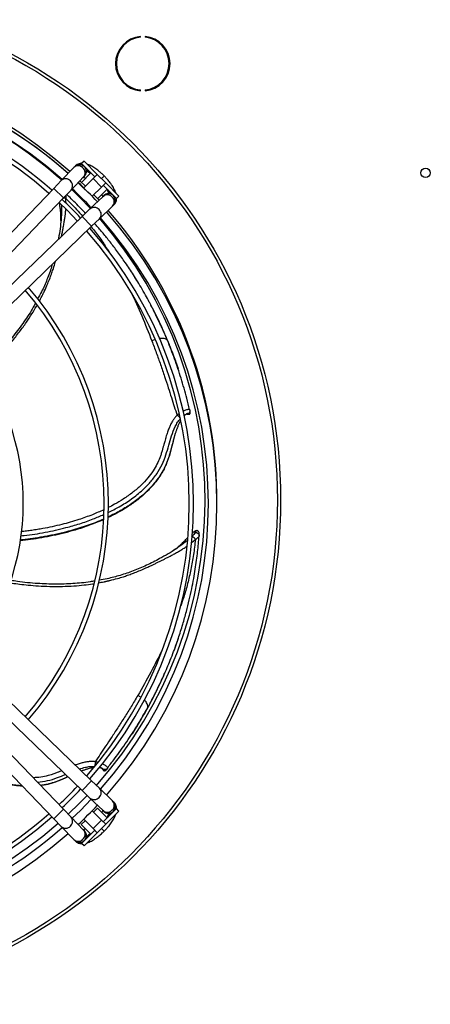
# Model space of a CAD drawing. Units: millimetres. Extents: x 5 to 414, y 3 to 291.
# Drawn here: x 114 to 130, y 221 to 260 of the extents above; entities that cross this region are included whole.
import ezdxf

# ---------------------------------------------------------------- set-up
doc = ezdxf.new("R2010")
doc.units = ezdxf.units.MM

msp = doc.modelspace()

# ---------------------------------------------------------------- linework, layer by layer
at = {"color": 7, "linetype": 'Continuous', "lineweight": 25}
for p, q in [((118.63, 259.029), (118.63, 259.063)), ((118.808, 259.063), (118.808, 259.029)), ((118.63, 256.937), (118.63, 256.97)), ((118.808, 256.97), (118.808, 256.937)), ((116.02, 253.935), (115.528, 253.424)), ((116.051, 253.966), (116.02, 253.935)), ((116.07, 253.987), (116.051, 253.966)), ((116.326, 254.093), (116.288, 254.055)), ((116.288, 254.055), (116.302, 254.041)), ((116.42, 254.187), (116.326, 254.093)), ((116.844, 253.574), (116.326, 254.093)), ((116.42, 254.187), (116.939, 253.668)), ((116.503, 253.84), (116.571, 253.772)), ((115.913, 253.054), (116.405, 253.565)), ((116.691, 253.727), (116.319, 253.355)), ((116.405, 253.565), (116.435, 253.596)), ((116.774, 253.503), (116.409, 253.139)), ((116.435, 253.596), (116.454, 253.616)), ((116.939, 253.668), (116.774, 253.503)), ((116.774, 253.503), (117.104, 253.173)), ((116.939, 253.668), (117.269, 253.338)), ((117.206, 253.605), (117.178, 253.633)), ((117.194, 253.594), (117.196, 253.595)), ((117.196, 253.595), (117.204, 253.604)), ((117.234, 253.578), (117.205, 253.605)), ((115.235, 253.119), (110.32, 248.012)), ((115.528, 253.424), (115.235, 253.119)), ((116.189, 253.341), (116.404, 253.134)), ((116.259, 253.413), (116.475, 253.204)), ((116.739, 252.809), (117.104, 253.173)), ((116.952, 252.715), (117.328, 253.091)), ((117.104, 253.173), (117.269, 253.338)), ((117.693, 252.726), (117.174, 253.244)), ((117.269, 253.338), (117.787, 252.82)), ((110.705, 247.643), (115.619, 252.749)), ((115.619, 252.749), (115.913, 253.054)), ((117.165, 252.804), (116.654, 252.313)), ((116.803, 252.873), (117.009, 252.654)), ((117.196, 252.835), (117.165, 252.804)), ((117.217, 252.854), (117.196, 252.835)), ((117.372, 252.971), (117.44, 252.903)), ((117.642, 252.702), (117.655, 252.688)), ((117.655, 252.688), (117.693, 252.726)), ((117.787, 252.82), (117.693, 252.726)), ((116.654, 252.313), (116.349, 252.019)), ((117.024, 251.928), (117.535, 252.42)), ((117.535, 252.42), (117.566, 252.451)), ((117.566, 252.451), (117.587, 252.47)), ((116.349, 252.019), (111.243, 247.104)), ((116.719, 251.635), (117.024, 251.928)), ((111.613, 246.72), (116.719, 251.635)), ((115.52, 251.883), (115.511, 251.792)), ((119.761, 246.999), (119.699, 247.154)), ((120.113, 246.062), (119.923, 246.591)), ((120.453, 244.284), (120.46, 244.284)), ((120.468, 244.284), (120.547, 244.282)), ((120.571, 244.302), (120.482, 244.287)), ((120.482, 244.287), (120.485, 244.301)), ((120.567, 244.441), (120.562, 244.455)), ((120.576, 244.404), (120.565, 244.453)), ((120.571, 244.302), (120.568, 244.296)), ((119.913, 243.22), (119.964, 243.401)), ((120.798, 239.734), (120.765, 239.652)), ((120.922, 239.502), (120.925, 239.547)), ((120.002, 239.005), (119.902, 238.94)), ((116.719, 229.946), (111.613, 234.861)), ((111.243, 234.477), (116.349, 229.562)), ((115.619, 228.832), (110.705, 233.939)), ((110.32, 233.569), (115.235, 228.462)), ((118.828, 232.644), (118.91, 232.789)), ((118.315, 231.785), (118.61, 232.263)), ((117.137, 230.411), (117.14, 230.405)), ((117.146, 230.399), (117.194, 230.336)), ((117.157, 230.39), (117.17, 230.396)), ((117.224, 230.33), (117.157, 230.39)), ((117.307, 230.39), (117.338, 230.429)), ((117.33, 230.42), (117.339, 230.432)), ((117.224, 230.33), (117.218, 230.328)), ((117.024, 229.653), (116.719, 229.946)), ((117.535, 229.161), (117.024, 229.653)), ((116.349, 229.562), (116.654, 229.269)), ((116.654, 229.269), (117.165, 228.777)), ((115.913, 228.527), (115.619, 228.832)), ((116.95, 228.867), (116.797, 228.714)), ((117.328, 228.49), (116.95, 228.867)), ((117.174, 228.337), (117.693, 228.856)), ((117.566, 229.131), (117.535, 229.161)), ((117.587, 229.111), (117.566, 229.131)), ((117.655, 228.893), (117.642, 228.88)), ((117.693, 228.856), (117.655, 228.893)), ((117.787, 228.761), (117.693, 228.856)), ((115.235, 228.462), (115.528, 228.158)), ((116.405, 228.016), (115.913, 228.527)), ((116.409, 228.442), (116.774, 228.078)), ((117.104, 228.408), (116.739, 228.772)), ((117.165, 228.777), (117.196, 228.746)), ((117.196, 228.746), (117.216, 228.727)), ((117.787, 228.761), (117.269, 228.243)), ((117.44, 228.678), (117.372, 228.61)), ((115.528, 228.158), (116.02, 227.646)), ((116.467, 228.384), (116.314, 228.231)), ((116.314, 228.231), (116.691, 227.854)), ((117.104, 228.408), (116.774, 228.078)), ((116.774, 228.078), (116.939, 227.913)), ((117.269, 228.243), (116.939, 227.913)), ((117.269, 228.243), (117.104, 228.408)), ((116.02, 227.646), (116.051, 227.615)), ((116.326, 227.488), (116.844, 228.007)), ((116.435, 227.985), (116.405, 228.016)), ((116.939, 227.913), (116.42, 227.394)), ((116.454, 227.965), (116.435, 227.985)), ((116.571, 227.809), (116.503, 227.741)), ((117.178, 227.948), (117.205, 227.976)), ((117.194, 227.987), (117.196, 227.986)), ((117.196, 227.986), (117.204, 227.977)), ((117.206, 227.976), (117.234, 228.003)), ((116.051, 227.615), (116.07, 227.595)), ((116.302, 227.54), (116.288, 227.526)), ((116.288, 227.526), (116.326, 227.488)), ((116.42, 227.394), (116.326, 227.488))]:
    msp.add_line(p, q, dxfattribs=at)
at = {"color": 8, "linetype": 'Continuous', "lineweight": 25}
for p, q in [((116.571, 253.772), (116.609, 253.81)), ((115.619, 252.749), (115.235, 253.119)), ((115.715, 252.849), (115.711, 252.728)), ((117.41, 253.009), (117.372, 252.971)), ((116.719, 251.635), (116.349, 252.019)), ((119.201, 247.204), (119.075, 247.153)), ((119.698, 247.153), (119.692, 247.167)), ((120.47, 244.284), (120.482, 244.287)), ((120.482, 244.287), (120.475, 244.287)), ((118.638, 233.21), (118.521, 233.277)), ((118.909, 232.79), (118.916, 232.803)), ((117.157, 230.39), (117.152, 230.395)), ((116.349, 229.562), (116.719, 229.946)), ((115.235, 228.462), (115.619, 228.832)), ((117.372, 228.61), (117.41, 228.573)), ((116.609, 227.771), (116.571, 227.809))]:
    msp.add_line(p, q, dxfattribs=at)
at = {"color": 7, "linetype": 'Continuous', "lineweight": 25, "flags": 128}
for points in [[(115.938, 253.08), (116.247, 252.78), (116.676, 252.334)], [(115.443, 252.566), (115.756, 252.265), (116.166, 251.843)], [(116.545, 229.374), (116.247, 229.068), (115.804, 228.641)], [(116.705, 229.219), (116.284, 228.787), (115.962, 228.476)]]:
    msp.add_lwpolyline(points, dxfattribs=at)
at = {"color": 7, "linetype": 'Continuous', "lineweight": 25}
for centre, radius in [((104.391, 240.924), 19.724), ((104.391, 240.924), 19.6), ((129.791, 253.724), 0.183)]:
    msp.add_circle(centre, radius, dxfattribs=at)
for centre, radius, start, end in [((118.719, 258), 1.067, 94.7802, 265.2198), ((118.719, 258), 1.033, 94.9342, 265.0658), ((118.719, 258), 1.067, 274.7802, 85.2198), ((118.719, 258), 1.033, 274.9342, 85.0658), ((104.391, 240.924), 17.229, 48.2354, 131.7646), ((104.391, 240.924), 17.129, 48.2478, 131.7522), ((104.391, 240.791), 17.231, 48.5428, 90), ((104.391, 240.791), 16.898, 48.5911, 131.4089), ((104.391, 240.924), 16.767, 48.2943, 78.8782), ((104.391, 240.791), 16.15, 48.7067, 131.2933), ((104.391, 240.791), 16.317, 48.68, 90), ((116.243, 253.781), 0.267, 46.0951, 136.0951), ((116.243, 253.781), 0.267, 316.0951, 46.0951), ((116.665, 253.866), 0.133, 225, 277.8056), ((104.391, 240.791), 16.898, 43.2181, 46.7819), ((104.391, 240.791), 17.231, 43.2314, 46.7686), ((117.466, 253.065), 0.133, 172.2232, 225), ((104.391, 240.791), 16.317, 43.1936, 46.8064), ((117.381, 252.643), 0.267, 43.9049, 133.9049), ((117.381, 252.643), 0.267, 313.9049, 43.9049), ((104.391, 240.924), 16.767, 318.282, 41.0608), ((104.391, 240.791), 16.898, 318.5911, 41.4089), ((104.391, 240.791), 17.231, 318.5428, 41.4572), ((104.391, 240.924), 17.229, 0.8524, 41.1371), ((104.391, 240.791), 16.317, 318.68, 41.32), ((104.391, 240.791), 16.15, 318.7067, 41.2933), ((104.391, 240.791), 12.983, 319.3443, 40.6557), ((104.391, 240.791), 12.817, 319.3866, 40.6134), ((104.391, 240.791), 9.65, 320.4686, 39.5314), ((104.391, 240.791), 16.15, 313.1863, 316.8137), ((104.391, 240.791), 16.317, 313.1936, 316.8064), ((104.391, 240.791), 17.231, 313.2314, 316.7686), ((117.381, 228.938), 0.267, 316.0951, 46.0951), ((104.391, 240.791), 16.317, 228.68, 311.32), ((104.391, 240.791), 16.15, 270, 311.2933), ((117.381, 228.938), 0.267, 226.0951, 316.0951), ((117.466, 228.516), 0.133, 135, 187.7909), ((104.391, 240.924), 16.767, 228.9269, 311.0731), ((104.391, 240.791), 16.898, 270, 311.4089), ((104.391, 240.791), 17.231, 228.5428, 311.4572), ((116.243, 227.8), 0.267, 313.9049, 43.9049), ((116.665, 227.715), 0.133, 90, 135), ((116.665, 227.715), 0.133, 82.2254, 90), ((116.243, 227.8), 0.267, 223.9049, 313.9049)]:
    msp.add_arc(centre, radius, start, end, dxfattribs=at)
at = {"color": 8, "linetype": 'Continuous', "lineweight": 25}
for centre, start, end in [((116.195, 253.751), 43.0238, 133.539), ((116.214, 253.732), 318.6513, 49.1665), ((115.703, 253.24), 43.0238, 133.539), ((115.723, 253.221), 318.6513, 49.1665), ((117.332, 252.614), 40.8335, 131.3487), ((117.351, 252.595), 316.461, 46.9762), ((116.821, 252.122), 40.8335, 131.3487), ((116.84, 252.103), 316.461, 46.9762), ((116.84, 229.478), 313.0238, 43.539), ((116.821, 229.459), 228.6513, 319.1665), ((117.332, 228.967), 228.6513, 319.1665), ((117.351, 228.986), 313.0238, 43.539), ((115.723, 228.36), 310.8335, 41.3487), ((115.703, 228.341), 226.461, 316.9762), ((116.195, 227.83), 226.461, 316.9762), ((116.214, 227.849), 310.8335, 41.3487)]:
    msp.add_arc(centre, 0.253, start, end, dxfattribs=at)
for points, knots in [([(116.289, 254.053), (116.28, 254.055), (116.255, 254.063), (116.21, 254.059), (116.159, 254.047), (116.111, 254.023), (116.084, 253.999), (116.071, 253.987)], [0, 0, 0, 0, 0.111476, 0.325238, 0.546053, 0.773918, 1, 1, 1, 1]), ([(116.457, 253.619), (116.457, 253.62), (116.461, 253.623), (116.483, 253.65), (116.514, 253.708), (116.528, 253.781), (116.516, 253.82), (116.514, 253.829)], [0, 0, 0, 0, 0.008825, 0.065357, 0.46804, 0.882063, 1, 1, 1, 1]), ([(115.711, 252.728), (115.695, 252.731), (115.671, 252.736), (115.635, 252.733), (115.612, 252.73), (115.599, 252.725), (115.595, 252.723)], [0, 0, 0, 0, 0.420268, 0.647009, 0.87864, 1, 1, 1, 1]), ([(115.713, 252.536), (115.713, 252.549), (115.713, 252.595), (115.712, 252.659), (115.712, 252.708), (115.711, 252.728)], [0, 0, 0, 0, 0.201418, 0.684439, 1, 1, 1, 1]), ([(115.711, 252.728), (115.853, 252.586), (116.084, 252.355), (116.289, 252.117), (116.368, 252.025)], [0, 0, 0, 0, 0.614782, 1, 1, 1, 1]), ([(117.429, 252.914), (117.421, 252.916), (117.381, 252.928), (117.308, 252.914), (117.25, 252.883), (117.223, 252.86), (117.219, 252.856), (117.217, 252.855)], [0, 0, 0, 0, 0.116241, 0.52433, 0.921243, 0.976963, 1, 1, 1, 1]), ([(117.589, 252.473), (117.601, 252.486), (117.624, 252.511), (117.647, 252.559), (117.659, 252.61), (117.663, 252.655), (117.656, 252.681), (117.653, 252.69)], [0, 0, 0, 0, 0.216666, 0.446554, 0.66933, 0.884991, 1, 1, 1, 1]), ([(115.538, 252.462), (115.54, 252.425), (115.545, 252.281), (115.54, 252.083), (115.524, 251.921), (115.52, 251.883)], [0, 0, 0, 0, 0.209668, 0.81426, 1, 1, 1, 1]), ([(115.538, 251.239), (115.539, 251.243), (115.551, 251.298), (115.572, 251.403), (115.604, 251.565), (115.635, 251.732), (115.662, 251.897), (115.682, 252.041), (115.695, 252.159), (115.703, 252.242), (115.705, 252.284), (115.706, 252.298)], [0, 0, 0, 0, 0.010427, 0.152644, 0.286662, 0.458066, 0.612991, 0.751098, 0.872187, 0.957764, 1, 1, 1, 1]), ([(116.703, 251.62), (116.758, 251.55), (116.934, 251.331), (117.174, 250.992), (117.346, 250.719), (117.422, 250.6)], [0, 0, 0, 0, 0.20644, 0.652452, 1, 1, 1, 1]), ([(114.67, 248.705), (114.672, 248.708), (114.706, 248.771), (114.745, 248.846), (114.787, 248.93), (114.804, 248.965), (114.82, 248.997), (114.835, 249.028), (114.849, 249.057), (114.862, 249.085), (114.915, 249.196), (114.993, 249.372), (115.088, 249.607), (115.161, 249.806), (115.229, 250.01), (115.276, 250.164), (115.301, 250.26), (115.305, 250.274)], [0, 0, 0, 0, 0.006234, 0.126026, 0.149743, 0.172297, 0.193686, 0.21391, 0.232971, 0.250867, 0.267598, 0.449545, 0.591332, 0.716054, 0.824256, 0.973143, 1, 1, 1, 1]), ([(118.255, 249.066), (118.4, 248.754), (118.693, 248.122), (118.947, 247.479), (119.075, 247.153)], [0, 0, 0, 0, 0.494108, 1, 1, 1, 1]), ([(112.504, 245.997), (112.526, 246.016), (112.62, 246.101), (112.794, 246.269), (113.039, 246.512), (113.309, 246.8), (113.602, 247.136), (113.892, 247.5), (114.156, 247.863), (114.373, 248.194), (114.51, 248.418), (114.573, 248.531), (114.581, 248.545)], [0, 0, 0, 0, 0.026019, 0.11523, 0.219691, 0.339407, 0.474379, 0.624612, 0.76163, 0.881776, 0.985046, 1, 1, 1, 1]), ([(119.692, 247.167), (119.675, 247.208), (119.639, 247.292), (119.582, 247.422), (119.522, 247.558), (119.457, 247.701), (119.387, 247.85), (119.313, 248.006), (119.221, 248.195), (119.128, 248.382), (119.059, 248.513), (119.033, 248.562)], [0, 0, 0, 0, 0.085159, 0.175683, 0.27157, 0.372822, 0.479442, 0.591437, 0.708811, 0.889995, 1, 1, 1, 1]), ([(119.692, 247.167), (119.662, 247.192), (119.617, 247.23), (119.517, 247.25), (119.44, 247.255), (119.387, 247.248), (119.365, 247.246)], [0, 0, 0, 0, 0.412861, 0.631411, 0.851682, 1, 1, 1, 1]), ([(120.063, 244.244), (120.05, 244.23), (120.023, 244.202), (119.983, 244.157), (119.945, 244.107), (119.91, 244.058), (119.861, 243.981), (119.805, 243.878), (119.741, 243.732), (119.682, 243.571), (119.639, 243.431), (119.603, 243.309), (119.574, 243.202), (119.541, 243.082), (119.511, 242.973), (119.491, 242.899), (119.473, 242.84), (119.456, 242.782), (119.435, 242.715), (119.411, 242.647), (119.364, 242.519), (119.276, 242.322), (119.121, 242.056), (118.913, 241.777), (118.648, 241.495), (118.327, 241.218), (117.977, 240.971), (117.651, 240.773), (117.447, 240.672), (117.362, 240.629)], [0, 0, 0, 0, 0.012268, 0.025081, 0.038419, 0.052268, 0.063289, 0.096214, 0.126597, 0.163939, 0.206003, 0.221103, 0.246058, 0.278653, 0.303402, 0.320415, 0.32977, 0.344158, 0.360853, 0.376838, 0.392138, 0.451566, 0.518149, 0.591973, 0.673166, 0.761818, 0.85797, 0.940534, 1, 1, 1, 1]), ([(120.063, 244.244), (120.079, 244.258), (120.107, 244.283), (120.136, 244.305), (120.148, 244.314)], [0, 0, 0, 0, 0.574223, 1, 1, 1, 1]), ([(120.293, 244.406), (120.295, 244.408), (120.317, 244.42), (120.356, 244.437), (120.415, 244.461), (120.473, 244.477), (120.538, 244.483), (120.554, 244.465), (120.565, 244.453)], [0, 0, 0, 0, 0.018134, 0.144832, 0.284339, 0.472538, 0.654849, 1, 1, 1, 1]), ([(120.485, 244.301), (120.481, 244.306), (120.474, 244.315), (120.412, 244.287), (120.358, 244.248), (120.336, 244.232)], [0, 0, 0, 0, 0.370138, 0.748465, 1, 1, 1, 1]), ([(117.36, 240.44), (117.508, 240.513), (117.824, 240.669), (118.282, 240.962), (118.689, 241.286), (119.019, 241.621), (119.277, 241.954), (119.485, 242.314), (119.63, 242.689), (119.735, 243.067), (119.839, 243.442), (119.955, 243.748), (120.08, 243.97), (120.156, 244.062), (120.193, 244.107)], [0, 0, 0, 0, 0.099115, 0.213015, 0.327391, 0.413578, 0.500071, 0.586745, 0.673251, 0.757804, 0.840662, 0.921625, 0.961299, 1, 1, 1, 1]), ([(119.95, 243.395), (119.93, 243.325), (119.889, 243.174), (119.841, 242.981), (119.796, 242.813), (119.758, 242.68), (119.716, 242.545), (119.665, 242.409), (119.595, 242.247), (119.493, 242.045), (119.358, 241.83), (119.204, 241.623), (119.039, 241.431), (118.804, 241.194), (118.486, 240.924), (118.074, 240.641), (117.693, 240.419), (117.446, 240.306), (117.359, 240.266)], [0, 0, 0, 0, 0.053209, 0.113348, 0.146845, 0.180933, 0.215621, 0.250908, 0.28675, 0.34376, 0.413389, 0.466824, 0.525856, 0.590478, 0.698713, 0.81335, 0.934389, 1, 1, 1, 1]), ([(113.947, 239.531), (113.991, 239.534), (114.31, 239.561), (114.902, 239.661), (115.626, 239.816), (116.252, 239.998), (116.746, 240.167), (117.053, 240.302), (117.189, 240.361)], [0, 0, 0, 0, 0.0398, 0.287937, 0.536333, 0.702165, 0.86825, 1, 1, 1, 1]), ([(117.194, 240.545), (117.045, 240.479), (116.725, 240.336), (116.176, 240.143), (115.527, 239.957), (114.983, 239.84), (114.593, 239.773), (114.38, 239.74), (114.171, 239.711), (114.033, 239.695), (113.969, 239.688)], [0, 0, 0, 0, 0.144507, 0.311956, 0.519246, 0.747364, 0.810557, 0.875176, 0.941218, 1, 1, 1, 1]), ([(117.185, 240.184), (117.162, 240.173), (116.941, 240.067), (116.492, 239.907), (116.018, 239.759), (115.673, 239.668), (115.476, 239.62), (115.253, 239.57), (115.034, 239.525), (114.754, 239.473), (114.418, 239.42), (114.12, 239.378), (113.957, 239.364), (113.923, 239.361)], [0, 0, 0, 0, 0.022756, 0.216247, 0.420099, 0.4633, 0.532617, 0.60037, 0.666558, 0.731185, 0.853577, 0.969943, 1, 1, 1, 1]), ([(120.471, 239.356), (120.441, 239.331), (120.33, 239.235), (120.171, 239.114), (120.034, 239.026), (120.002, 239.005)], [0, 0, 0, 0, 0.219107, 0.816479, 1, 1, 1, 1]), ([(120.782, 239.382), (120.758, 239.184), (120.711, 238.785), (120.607, 238.21), (120.477, 237.654), (120.344, 237.179), (120.246, 236.896), (120.207, 236.785)], [0, 0, 0, 0, 0.213367, 0.427822, 0.643179, 0.859344, 1, 1, 1, 1]), ([(120.633, 239.262), (120.643, 239.27), (120.679, 239.298), (120.729, 239.339), (120.767, 239.37), (120.782, 239.382)], [0, 0, 0, 0, 0.19981, 0.683791, 1, 1, 1, 1]), ([(116.989, 237.689), (116.992, 237.689), (117.062, 237.701), (117.144, 237.718), (117.236, 237.737), (117.274, 237.745), (117.309, 237.753), (117.343, 237.761), (117.374, 237.768), (117.404, 237.775), (117.523, 237.803), (117.71, 237.852), (117.941, 237.921), (118.106, 237.975), (118.254, 238.027), (118.42, 238.09), (118.624, 238.175), (118.821, 238.262), (118.984, 238.336), (119.114, 238.397), (119.228, 238.451), (119.341, 238.506), (119.455, 238.562), (119.569, 238.619), (119.682, 238.677), (119.802, 238.739), (119.935, 238.81), (120.076, 238.888), (120.212, 238.968), (120.322, 239.037), (120.397, 239.087), (120.432, 239.111), (120.443, 239.12)], [0, 0, 0, 0, 0.0024832, 0.0559278, 0.0665078, 0.0765677, 0.0861077, 0.0951277, 0.1036276, 0.1116075, 0.1190674, 0.2005406, 0.2639498, 0.3092884, 0.3370136, 0.3880419, 0.4493224, 0.5119125, 0.5583963, 0.5914489, 0.6245572, 0.657719, 0.6909453, 0.724222, 0.7575406, 0.7908896, 0.8314612, 0.8771577, 0.9211184, 0.9622219, 0.9872631, 1, 1, 1, 1]), ([(113.518, 237.694), (113.547, 237.689), (113.673, 237.668), (113.913, 237.636), (114.255, 237.597), (114.65, 237.565), (115.095, 237.545), (115.56, 237.545), (116.008, 237.565), (116.403, 237.602), (116.665, 237.635), (116.796, 237.657), (116.814, 237.66)], [0, 0, 0, 0, 0.026375, 0.11533, 0.219497, 0.338882, 0.473488, 0.623316, 0.759991, 0.879826, 0.982817, 1, 1, 1, 1]), ([(119.485, 235.072), (119.338, 234.777), (119.033, 234.167), (118.695, 233.58), (118.521, 233.277)], [0, 0, 0, 0, 0.483407, 1, 1, 1, 1]), ([(118.916, 232.803), (118.937, 232.842), (118.981, 232.923), (119.047, 233.048), (119.116, 233.18), (119.187, 233.32), (119.26, 233.468), (119.336, 233.623), (119.426, 233.813), (119.514, 234.002), (119.574, 234.137), (119.596, 234.189)], [0, 0, 0, 0, 0.085189, 0.175745, 0.271668, 0.372958, 0.479619, 0.591657, 0.709078, 0.890375, 1, 1, 1, 1]), ([(118.916, 232.803), (118.917, 232.842), (118.919, 232.901), (118.872, 232.992), (118.829, 233.054), (118.791, 233.091), (118.776, 233.105)], [0, 0, 0, 0, 0.415973, 0.636171, 0.858103, 1, 1, 1, 1]), ([(116.862, 230.69), (116.843, 230.692), (116.804, 230.696), (116.744, 230.699), (116.682, 230.698), (116.622, 230.694), (116.531, 230.684), (116.415, 230.664), (116.262, 230.623), (116.151, 230.588), (116.089, 230.563), (116.081, 230.56)], [0, 0, 0, 0, 0.072293, 0.147798, 0.2264, 0.308007, 0.373012, 0.566953, 0.745994, 0.966086, 1, 1, 1, 1]), ([(116.243, 230.404), (116.319, 230.429), (116.455, 230.475), (116.658, 230.506), (116.778, 230.504), (116.837, 230.503)], [0, 0, 0, 0, 0.390092, 0.698836, 1, 1, 1, 1]), ([(116.862, 230.69), (116.883, 230.687), (116.92, 230.681), (116.954, 230.672), (116.969, 230.668)], [0, 0, 0, 0, 0.576672, 1, 1, 1, 1]), ([(117.17, 230.396), (117.171, 230.402), (117.174, 230.413), (117.113, 230.445), (117.046, 230.463), (117.018, 230.471)], [0, 0, 0, 0, 0.365062, 0.7382, 1, 1, 1, 1]), ([(117.13, 230.613), (117.134, 230.612), (117.157, 230.602), (117.196, 230.582), (117.252, 230.551), (117.299, 230.515), (117.345, 230.468), (117.341, 230.444), (117.338, 230.429)], [0, 0, 0, 0, 0.022478, 0.148616, 0.287506, 0.474872, 0.656376, 1, 1, 1, 1]), ([(117.142, 230.412), (117.142, 230.411), (117.142, 230.407), (117.144, 230.403), (117.148, 230.396), (117.153, 230.392), (117.157, 230.39)], [0, 0, 0, 0, 0.116143, 0.348569, 0.576337, 1, 1, 1, 1]), ([(114.002, 229.743), (113.92, 229.751), (113.683, 229.773), (113.284, 229.854), (112.805, 229.999), (112.392, 230.16), (112.147, 230.284), (112.059, 230.328)], [0, 0, 0, 0, 0.1226291, 0.3536041, 0.5981023, 0.856124, 1, 1, 1, 1]), ([(115.543, 230.338), (115.533, 230.333), (115.5, 230.319), (115.454, 230.3), (115.397, 230.276), (115.341, 230.254), (115.275, 230.229), (115.207, 230.204), (115.078, 230.161), (114.869, 230.109), (114.631, 230.069), (114.48, 230.066), (114.433, 230.065)], [0, 0, 0, 0, 0.0282064, 0.0956995, 0.1325653, 0.1896148, 0.2559359, 0.3194156, 0.3801585, 0.6160034, 0.8802863, 1, 1, 1, 1]), ([(114.601, 229.89), (114.732, 229.906), (115, 229.939), (115.36, 230.054), (115.587, 230.151), (115.692, 230.195)], [0, 0, 0, 0, 0.339676, 0.697526, 1, 1, 1, 1]), ([(115.789, 230.101), (115.76, 230.088), (115.69, 230.057), (115.577, 230.007), (115.449, 229.953), (115.317, 229.903), (115.18, 229.857), (115.009, 229.811), (114.857, 229.777), (114.75, 229.766), (114.724, 229.763)], [0, 0, 0, 0, 0.084502, 0.20748, 0.332568, 0.459801, 0.589173, 0.720529, 0.929655, 1, 1, 1, 1]), ([(117.653, 228.892), (117.656, 228.901), (117.663, 228.927), (117.659, 228.971), (117.647, 229.022), (117.623, 229.071), (117.599, 229.097), (117.587, 229.11)], [0, 0, 0, 0, 0.1114755, 0.3252379, 0.546053, 0.7739184, 1, 1, 1, 1]), ([(117.22, 228.724), (117.22, 228.724), (117.223, 228.72), (117.25, 228.698), (117.308, 228.668), (117.381, 228.653), (117.421, 228.665), (117.429, 228.667)], [0, 0, 0, 0, 0.008829, 0.065362, 0.468043, 0.882065, 1, 1, 1, 1]), ([(116.514, 227.752), (116.516, 227.761), (116.528, 227.801), (116.514, 227.874), (116.483, 227.931), (116.46, 227.959), (116.456, 227.963), (116.455, 227.964)], [0, 0, 0, 0, 0.116246, 0.524338, 0.921254, 0.976972, 1, 1, 1, 1]), ([(116.073, 227.592), (116.086, 227.581), (116.112, 227.558), (116.159, 227.534), (116.21, 227.523), (116.255, 227.518), (116.281, 227.526), (116.29, 227.529)], [0, 0, 0, 0, 0.216667, 0.446555, 0.669331, 0.884992, 1, 1, 1, 1])]:
    msp.add_open_spline(points, degree=3, knots=knots, dxfattribs=at)
at = {"color": 7, "linetype": 'Continuous', "lineweight": 25}
for points, knots in [([(116.324, 254.097), (116.318, 254.097), (116.286, 254.097), (116.226, 254.084), (116.151, 254.051), (116.099, 254.018), (116.078, 253.993), (116.074, 253.989)], [0, 0, 0, 0, 0.067677, 0.366437, 0.655482, 0.945391, 1, 1, 1, 1]), ([(117.178, 253.633), (117.144, 253.667), (117.096, 253.713), (117.023, 253.777), (116.96, 253.828), (116.885, 253.884), (116.807, 253.937), (116.727, 253.985), (116.645, 254.026), (116.583, 254.053), (116.549, 254.063), (116.542, 254.065)], [0, 0, 0, 0, 0.166836, 0.234302, 0.345495, 0.45938, 0.580402, 0.705661, 0.8346, 0.967171, 1, 1, 1, 1]), ([(116.397, 253.551), (116.4, 253.55), (116.414, 253.545), (116.441, 253.532), (116.467, 253.517), (116.476, 253.512)], [0, 0, 0, 0, 0.12892, 0.720469, 1, 1, 1, 1]), ([(117.104, 253.503), (117.123, 253.523), (117.163, 253.563), (117.184, 253.583), (117.194, 253.594)], [0, 0, 0, 0, 0.4726633, 1, 1, 1, 1]), ([(117.664, 252.943), (117.661, 252.954), (117.649, 252.994), (117.617, 253.063), (117.572, 253.15), (117.516, 253.24), (117.455, 253.325), (117.396, 253.401), (117.338, 253.468), (117.285, 253.526), (117.248, 253.564), (117.234, 253.578)], [0, 0, 0, 0, 0.053466, 0.194256, 0.331021, 0.463323, 0.611651, 0.722051, 0.815379, 0.927803, 1, 1, 1, 1]), ([(116.478, 252.143), (116.442, 252.182), (116.331, 252.3), (116.143, 252.491), (115.934, 252.698), (115.801, 252.824), (115.744, 252.878)], [0, 0, 0, 0, 0.154651, 0.476897, 0.775831, 1, 1, 1, 1]), ([(117.113, 252.876), (117.114, 252.874), (117.125, 252.855), (117.14, 252.825), (117.149, 252.803), (117.153, 252.793)], [0, 0, 0, 0, 0.065007, 0.568515, 1, 1, 1, 1]), ([(117.589, 252.474), (117.605, 252.492), (117.643, 252.532), (117.678, 252.608), (117.696, 252.675), (117.696, 252.713), (117.696, 252.723)], [0, 0, 0, 0, 0.251505, 0.571529, 0.878278, 1, 1, 1, 1]), ([(115.518, 251.859), (115.517, 251.914), (115.517, 252.039), (115.506, 252.187), (115.494, 252.307), (115.485, 252.389), (115.476, 252.464), (115.47, 252.51), (115.468, 252.53)], [0, 0, 0, 0, 0.235136, 0.522515, 0.648793, 0.775379, 0.902332, 1, 1, 1, 1]), ([(115.524, 251.9), (115.511, 251.781), (115.486, 251.54), (115.446, 251.274), (115.416, 251.134), (115.412, 251.118)], [0, 0, 0, 0, 0.462224, 0.938229, 1, 1, 1, 1]), ([(118.315, 249.797), (118.21, 249.956), (118.011, 250.257), (117.705, 250.68), (117.416, 251.059), (117.136, 251.402), (116.946, 251.628), (116.844, 251.741), (116.837, 251.749)], [0, 0, 0, 0, 0.240791, 0.45661, 0.648762, 0.823154, 0.98795, 1, 1, 1, 1]), ([(115.179, 250.153), (115.17, 250.12), (115.115, 249.915), (114.975, 249.555), (114.795, 249.13), (114.657, 248.883), (114.605, 248.788)], [0, 0, 0, 0, 0.067965, 0.430517, 0.780324, 1, 1, 1, 1]), ([(119.033, 248.562), (119.014, 248.599), (118.948, 248.726), (118.821, 248.956), (118.657, 249.245), (118.485, 249.53), (118.37, 249.711), (118.315, 249.797)], [0, 0, 0, 0, 0.0863, 0.300502, 0.552657, 0.785813, 1, 1, 1, 1]), ([(118.524, 249.461), (118.476, 249.541), (118.41, 249.651), (118.339, 249.758), (118.32, 249.788)], [0, 0, 0, 0, 0.718773, 1, 1, 1, 1]), ([(114.518, 248.627), (114.491, 248.575), (114.359, 248.325), (114.073, 247.899), (113.665, 247.348), (113.189, 246.798), (112.784, 246.372), (112.519, 246.137), (112.454, 246.079)], [0, 0, 0, 0, 0.0531707, 0.258555, 0.4659704, 0.6776604, 0.9204122, 1, 1, 1, 1]), ([(119.699, 247.154), (119.654, 247.26), (119.555, 247.492), (119.386, 247.861), (119.213, 248.221), (119.09, 248.455), (119.039, 248.551)], [0, 0, 0, 0, 0.221828, 0.48393, 0.786287, 1, 1, 1, 1]), ([(119.075, 247.153), (119.133, 246.999), (119.25, 246.69), (119.416, 246.224), (119.572, 245.766), (119.712, 245.338), (119.836, 244.946), (119.95, 244.587), (120.026, 244.356), (120.063, 244.244)], [0, 0, 0, 0, 0.161026, 0.322108, 0.483195, 0.632145, 0.761601, 0.884031, 1, 1, 1, 1]), ([(120.549, 244.465), (120.515, 244.613), (120.417, 245.032), (120.221, 245.693), (119.972, 246.455), (119.78, 246.941), (119.685, 247.184)], [0, 0, 0, 0, 0.154126, 0.436156, 0.718071, 1, 1, 1, 1]), ([(120.112, 246.068), (120.085, 246.146), (120.028, 246.312), (119.931, 246.575), (119.818, 246.864), (119.735, 247.064), (119.692, 247.167)], [0, 0, 0, 0, 0.204357, 0.439518, 0.709892, 1, 1, 1, 1]), ([(120.193, 244.107), (120.192, 244.111), (120.19, 244.12), (120.181, 244.136), (120.168, 244.155), (120.15, 244.176), (120.129, 244.196), (120.107, 244.215), (120.084, 244.231), (120.07, 244.24), (120.063, 244.244)], [0, 0, 0, 0, 0.1149722, 0.2381273, 0.367413, 0.4999973, 0.632582, 0.7618688, 0.8850256, 1, 1, 1, 1]), ([(120.475, 244.287), (120.47, 244.287), (120.458, 244.288), (120.439, 244.284), (120.418, 244.277), (120.394, 244.265), (120.369, 244.247), (120.349, 244.232), (120.34, 244.221), (120.338, 244.22)], [0, 0, 0, 0, 0.1277903, 0.2977131, 0.4550188, 0.5997692, 0.8082257, 0.9766429, 1, 1, 1, 1]), ([(120.455, 244.289), (120.456, 244.288), (120.459, 244.286), (120.464, 244.285), (120.468, 244.284), (120.47, 244.284)], [0, 0, 0, 0, 0.201519, 0.6048, 1, 1, 1, 1]), ([(120.565, 244.453), (120.566, 244.438), (120.57, 244.407), (120.555, 244.361), (120.526, 244.323), (120.498, 244.308), (120.485, 244.301)], [0, 0, 0, 0, 0.245996, 0.505281, 0.761673, 1, 1, 1, 1]), ([(120.546, 244.282), (120.547, 244.282), (120.55, 244.283), (120.556, 244.285), (120.563, 244.289), (120.566, 244.294), (120.568, 244.296)], [0, 0, 0, 0, 0.07761, 0.370608, 0.668852, 1, 1, 1, 1]), ([(120.571, 244.302), (120.575, 244.318), (120.584, 244.352), (120.578, 244.386), (120.576, 244.404)], [0, 0, 0, 0, 0.478652, 1, 1, 1, 1]), ([(120.201, 244.036), (120.191, 244.018), (120.163, 243.97), (120.121, 243.881), (120.085, 243.795), (120.059, 243.729), (120.043, 243.685), (120.026, 243.636), (120.007, 243.582), (119.988, 243.522), (119.974, 243.478), (119.962, 243.435), (119.955, 243.414), (119.95, 243.395)], [0, 0, 0, 0, 0.093954, 0.260317, 0.440533, 0.499302, 0.565648, 0.639549, 0.720982, 0.809917, 0.906312, 0.916319, 1, 1, 1, 1]), ([(119.903, 243.215), (119.887, 243.153), (119.835, 242.956), (119.778, 242.691), (119.698, 242.493), (119.67, 242.426)], [0, 0, 0, 0, 0.229334, 0.739456, 1, 1, 1, 1]), ([(119.662, 242.405), (119.642, 242.348), (119.573, 242.159), (119.394, 241.856), (119.132, 241.506), (118.824, 241.189), (118.483, 240.902), (118.115, 240.647), (117.741, 240.423), (117.483, 240.301), (117.359, 240.243)], [0, 0, 0, 0, 0.059041, 0.195059, 0.331113, 0.467208, 0.603337, 0.739489, 0.875656, 1, 1, 1, 1]), ([(117.184, 240.158), (117.002, 240.082), (116.637, 239.929), (115.977, 239.717), (115.207, 239.526), (114.488, 239.394), (114.057, 239.353), (113.92, 239.341)], [0, 0, 0, 0, 0.173929, 0.349776, 0.613505, 0.877247, 1, 1, 1, 1]), ([(120.765, 239.652), (120.754, 239.629), (120.731, 239.583), (120.665, 239.524), (120.632, 239.494)], [0, 0, 0, 0, 0.496766, 1, 1, 1, 1]), ([(120.655, 239.628), (120.658, 239.631), (120.668, 239.64), (120.687, 239.657), (120.713, 239.679), (120.753, 239.711), (120.78, 239.725), (120.798, 239.734)], [0, 0, 0, 0, 0.051063, 0.187699, 0.355155, 0.55387, 1, 1, 1, 1]), ([(120.765, 239.652), (120.774, 239.653), (120.793, 239.656), (120.824, 239.652), (120.854, 239.642), (120.881, 239.624), (120.903, 239.601), (120.918, 239.574), (120.926, 239.547), (120.925, 239.529), (120.925, 239.52)], [0, 0, 0, 0, 0.113215, 0.235958, 0.365991, 0.5, 0.634009, 0.764042, 0.886785, 1, 1, 1, 1]), ([(120.798, 239.734), (120.81, 239.738), (120.823, 239.741), (120.831, 239.736), (120.831, 239.736)], [0, 0, 0, 0, 0.973655, 1, 1, 1, 1]), ([(120.931, 239.597), (120.931, 239.606), (120.931, 239.626), (120.923, 239.655), (120.908, 239.684), (120.886, 239.709), (120.86, 239.727), (120.84, 239.733), (120.831, 239.735)], [0, 0, 0, 0, 0.151361, 0.315511, 0.489424, 0.668619, 0.847727, 1, 1, 1, 1]), ([(120.925, 239.52), (120.927, 239.538), (120.929, 239.566), (120.931, 239.59), (120.931, 239.598), (120.931, 239.597), (120.931, 239.596)], [0, 0, 0, 0, 0.448401, 0.727508, 0.935347, 1, 1, 1, 1]), ([(119.982, 238.992), (120.025, 239.027), (120.122, 239.105), (120.231, 239.206), (120.317, 239.29), (120.376, 239.348), (120.431, 239.404), (120.466, 239.44), (120.482, 239.456)], [0, 0, 0, 0, 0.232595, 0.514602, 0.63898, 0.763665, 0.888714, 1, 1, 1, 1]), ([(120.114, 235.519), (120.173, 235.7), (120.284, 236.043), (120.424, 236.547), (120.539, 237.009), (120.634, 237.441), (120.711, 237.841), (120.774, 238.217), (120.825, 238.565), (120.867, 238.897), (120.9, 239.213), (120.917, 239.419), (120.925, 239.52)], [0, 0, 0, 0, 0.148236, 0.281099, 0.399393, 0.506752, 0.608204, 0.69576, 0.779943, 0.857727, 0.929884, 1, 1, 1, 1]), ([(120.782, 239.382), (120.775, 239.397), (120.763, 239.419), (120.739, 239.446), (120.718, 239.464), (120.695, 239.478), (120.665, 239.492), (120.645, 239.493), (120.632, 239.494)], [0, 0, 0, 0, 0.239401, 0.368562, 0.500508, 0.632379, 0.761325, 1, 1, 1, 1]), ([(120.925, 239.52), (120.918, 239.502), (120.901, 239.462), (120.823, 239.41), (120.782, 239.382)], [0, 0, 0, 0, 0.4758638, 1, 1, 1, 1]), ([(120.018, 239.013), (119.917, 238.948), (119.713, 238.817), (119.322, 238.599), (118.868, 238.372), (118.355, 238.149), (117.843, 237.978), (117.399, 237.856), (117.122, 237.81), (117.016, 237.792)], [0, 0, 0, 0, 0.112767, 0.228896, 0.406437, 0.578428, 0.743007, 0.9018, 1, 1, 1, 1]), ([(116.843, 237.76), (116.782, 237.749), (116.5, 237.695), (115.985, 237.653), (115.3, 237.628), (114.573, 237.657), (113.987, 237.708), (113.637, 237.769), (113.55, 237.784)], [0, 0, 0, 0, 0.056577, 0.261027, 0.467498, 0.678225, 0.919871, 1, 1, 1, 1]), ([(119.596, 234.189), (119.613, 234.226), (119.671, 234.357), (119.772, 234.6), (119.895, 234.909), (120.012, 235.22), (120.081, 235.423), (120.114, 235.519)], [0, 0, 0, 0, 0.0868189, 0.3011255, 0.5530443, 0.7859932, 1, 1, 1, 1]), ([(119.982, 235.147), (120.014, 235.234), (120.058, 235.354), (120.098, 235.476), (120.11, 235.51)], [0, 0, 0, 0, 0.7187665, 1, 1, 1, 1]), ([(118.91, 232.789), (118.965, 232.891), (119.085, 233.113), (119.268, 233.475), (119.442, 233.835), (119.547, 234.077), (119.591, 234.177)], [0, 0, 0, 0, 0.22183, 0.483933, 0.786292, 1, 1, 1, 1]), ([(118.521, 233.277), (118.436, 233.135), (118.268, 232.851), (118.007, 232.43), (117.746, 232.024), (117.498, 231.647), (117.269, 231.306), (117.06, 230.993), (116.927, 230.789), (116.862, 230.69)], [0, 0, 0, 0, 0.1610389, 0.3221331, 0.4832328, 0.6321939, 0.7616572, 0.8841053, 1, 1, 1, 1]), ([(117.338, 230.448), (117.432, 230.568), (117.699, 230.905), (118.094, 231.47), (118.534, 232.14), (118.795, 232.593), (118.925, 232.82)], [0, 0, 0, 0, 0.154126, 0.436156, 0.718071, 1, 1, 1, 1]), ([(118.319, 231.79), (118.363, 231.859), (118.457, 232.007), (118.602, 232.247), (118.758, 232.516), (118.862, 232.705), (118.916, 232.803)], [0, 0, 0, 0, 0.204357, 0.439518, 0.709892, 1, 1, 1, 1]), ([(116.793, 230.454), (116.771, 230.451), (116.714, 230.442), (116.614, 230.419), (116.525, 230.394), (116.457, 230.373), (116.413, 230.358), (116.365, 230.342), (116.332, 230.33), (116.316, 230.324)], [0, 0, 0, 0, 0.14596, 0.37503, 0.623108, 0.70408, 0.795469, 0.897246, 1, 1, 1, 1]), ([(116.837, 230.503), (116.839, 230.507), (116.845, 230.514), (116.852, 230.531), (116.858, 230.553), (116.863, 230.58), (116.866, 230.609), (116.866, 230.638), (116.865, 230.666), (116.863, 230.682), (116.862, 230.69)], [0, 0, 0, 0, 0.114972, 0.238127, 0.367413, 0.499997, 0.632582, 0.761869, 0.885026, 1, 1, 1, 1]), ([(117.152, 230.395), (117.149, 230.399), (117.143, 230.409), (117.127, 230.422), (117.109, 230.434), (117.085, 230.445), (117.056, 230.453), (117.029, 230.459), (117.014, 230.461), (117.011, 230.461)], [0, 0, 0, 0, 0.124984, 0.29119, 0.445054, 0.586637, 0.790625, 0.955331, 1, 1, 1, 1]), ([(117.338, 230.429), (117.328, 230.418), (117.306, 230.395), (117.26, 230.379), (117.212, 230.378), (117.184, 230.39), (117.17, 230.396)], [0, 0, 0, 0, 0.245996, 0.505281, 0.761673, 1, 1, 1, 1]), ([(117.224, 230.33), (117.239, 230.337), (117.272, 230.351), (117.295, 230.376), (117.307, 230.39)], [0, 0, 0, 0, 0.478652, 1, 1, 1, 1]), ([(114.012, 229.733), (113.909, 229.741), (113.658, 229.759), (113.264, 229.844), (112.835, 229.971), (112.424, 230.125), (112.165, 230.252), (112.04, 230.314)], [0, 0, 0, 0, 0.152343, 0.367758, 0.58321, 0.798684, 1, 1, 1, 1]), ([(115.791, 230.099), (115.789, 230.098), (115.658, 230.04), (115.47, 229.945), (115.266, 229.885), (115.197, 229.864)], [0, 0, 0, 0, 0.0110557, 0.6658663, 1, 1, 1, 1]), ([(117.193, 230.337), (117.194, 230.336), (117.196, 230.334), (117.202, 230.331), (117.21, 230.328), (117.215, 230.328), (117.218, 230.328)], [0, 0, 0, 0, 0.07761, 0.3706084, 0.6688516, 1, 1, 1, 1]), ([(115.174, 229.857), (115.117, 229.837), (114.975, 229.788), (114.821, 229.769), (114.729, 229.758)], [0, 0, 0, 0, 0.403774, 1, 1, 1, 1]), ([(117.697, 228.857), (117.697, 228.863), (117.697, 228.896), (117.684, 228.955), (117.652, 229.03), (117.618, 229.083), (117.593, 229.104), (117.589, 229.107)], [0, 0, 0, 0, 0.067677, 0.366437, 0.655482, 0.945391, 1, 1, 1, 1]), ([(117.151, 228.784), (117.15, 228.781), (117.145, 228.767), (117.132, 228.74), (117.117, 228.714), (117.112, 228.705)], [0, 0, 0, 0, 0.12892, 0.720469, 1, 1, 1, 1]), ([(117.234, 228.003), (117.267, 228.037), (117.313, 228.085), (117.377, 228.159), (117.428, 228.222), (117.484, 228.297), (117.537, 228.374), (117.585, 228.455), (117.626, 228.537), (117.653, 228.598), (117.663, 228.632), (117.665, 228.639)], [0, 0, 0, 0, 0.166836, 0.234302, 0.345495, 0.45938, 0.580402, 0.705661, 0.8346, 0.967171, 1, 1, 1, 1]), ([(116.476, 228.069), (116.474, 228.068), (116.455, 228.056), (116.426, 228.042), (116.403, 228.033), (116.393, 228.028)], [0, 0, 0, 0, 0.065007, 0.568515, 1, 1, 1, 1]), ([(117.104, 228.078), (117.123, 228.059), (117.163, 228.018), (117.184, 227.998), (117.194, 227.987)], [0, 0, 0, 0, 0.472663, 1, 1, 1, 1]), ([(116.543, 227.517), (116.554, 227.52), (116.595, 227.532), (116.664, 227.564), (116.75, 227.61), (116.84, 227.666), (116.925, 227.726), (117.001, 227.786), (117.068, 227.843), (117.126, 227.896), (117.164, 227.933), (117.178, 227.948)], [0, 0, 0, 0, 0.053466, 0.194256, 0.331021, 0.463323, 0.611651, 0.722051, 0.815379, 0.927803, 1, 1, 1, 1]), ([(116.074, 227.593), (116.092, 227.576), (116.132, 227.539), (116.208, 227.504), (116.276, 227.485), (116.315, 227.485), (116.327, 227.485)], [0, 0, 0, 0, 0.248354, 0.564368, 0.867275, 1, 1, 1, 1])]:
    msp.add_open_spline(points, degree=3, knots=knots, dxfattribs=at)

doc.saveas('drawing.dxf')
